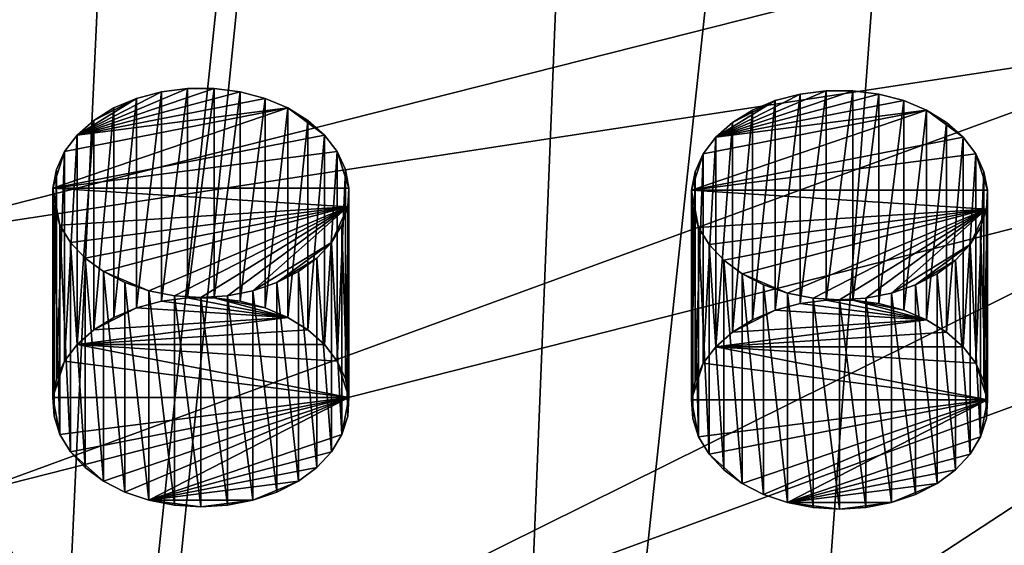
# Model space of a CAD drawing. Extents: x -50 to 50, y -253 to -15.
# Drawn here: x -30 to -19, y -228 to -222 of the extents above; entities that cross this region are included whole.
import ezdxf

# ---------------------------------------------------------------- set-up
doc = ezdxf.new("R2010")
doc.units = 0
for name, color, linetype in [('L2', 7, 'CONTINUOUS'), ('L36', 7, 'CONTINUOUS'), ('L37', 7, 'CONTINUOUS')]:
    doc.layers.add(name, color=color, linetype=linetype)

msp = doc.modelspace()

# ---------------------------------------------------------------- linework, layer by layer
at = {"layer": 'L2', "color": 7}
for points in [[(-39.82634, -238.7577, -110.7579), (-26.45317, -156.8338, -37.94795), (-30.43391, -153.1064, -41.67536)], [(-37.02443, -241.0169, -108.4987), (-26.45317, -156.8338, -37.94795), (-39.82634, -238.7577, -110.7579)], [(-37.02443, -241.0169, -108.4987), (-35.49676, -242.2487, -107.2669), (-26.45317, -156.8338, -37.94795)], [(-26.45317, -156.8338, -37.94795), (-35.49676, -242.2487, -107.2669), (-30.55982, -245.3101, -104.2054)], [(-26.45317, -156.8338, -37.94795), (-30.55982, -245.3101, -104.2054), (-21.57158, -159.9805, -34.80121)], [(-30.55982, -245.3101, -104.2054), (-30.23904, -245.4617, -104.0539), (-21.57158, -159.9805, -34.80121)], [(-21.57158, -159.9805, -34.80121), (-30.23904, -245.4617, -104.0539), (-25.1, -247.8898, -101.6258)], [(-21.57158, -159.9805, -34.80121), (-25.1, -247.8898, -101.6258), (-15.95541, -162.4394, -32.34233)], [(-22.32869, -248.8561, -100.6594), (-15.95541, -162.4394, -32.34233), (-25.1, -247.8898, -101.6258)], [(-19.21071, -249.9434, -99.57218), (-15.95541, -162.4394, -32.34233), (-22.32869, -248.8561, -100.6594)], [(-19.21071, -249.9434, -99.57218), (-9.795893, -164.1267, -30.65503), (-15.95541, -162.4394, -32.34233)], [(-13.72354, -251.2605, -98.2551), (-9.795893, -164.1267, -30.65503), (-19.21071, -249.9434, -99.57218)], [(-33.21146, -221.2325, -130.2673), (-16.61506, -220.2832, -132.408), (-32.35662, -224.2713, -127.2285)], [(-32.35662, -224.2713, -127.2285), (-16.61506, -220.2832, -132.408), (-16.18741, -221.8035, -130.8877)], [(-32.35662, -224.2713, -127.2285), (-16.18741, -221.8035, -130.8877), (-30.94815, -227.2053, -124.2945)], [(-30.94815, -227.2053, -124.2945), (-16.18741, -221.8035, -130.8877), (-15.48277, -223.2713, -129.4199)], [(-30.94815, -227.2053, -124.2945), (-15.48277, -223.2713, -129.4199), (-29.01015, -229.9841, -121.5157)], [(-29.01015, -229.9841, -121.5157), (-15.48277, -223.2713, -129.4199), (-14.51323, -224.6615, -128.0297)], [(-29.01015, -229.9841, -121.5157), (-14.51323, -224.6615, -128.0297), (-26.57578, -232.5603, -118.9395)], [(-26.57578, -232.5603, -118.9395), (-14.51323, -224.6615, -128.0297), (-13.29536, -225.9503, -126.7409)], [(-26.57578, -232.5603, -118.9395), (-13.29536, -225.9503, -126.7409), (-23.68669, -234.8898, -116.61)], [(-23.68669, -234.8898, -116.61), (-13.29536, -225.9503, -126.7409), (-11.85, -227.1157, -125.5755)], [(-29.01015, -229.9841, -121.5157), (-43.47448, -234.897, -114.6185), (-30.94815, -227.2053, -124.2945)], [(-23.68669, -234.8898, -116.61), (-11.85, -227.1157, -125.5755), (-20.39231, -236.9327, -114.5671)], [(-20.39231, -236.9327, -114.5671), (-11.85, -227.1157, -125.5755), (-10.20189, -228.1377, -124.5535)]]:
    msp.add_3dface(points, dxfattribs=at)
at = {"layer": 'L36', "color": 250}
for points in [[(-22.14683, -222.9982, -126.5547), (-20.22076, -222.4871, -127.0659), (-20.52945, -222.4474, -127.1055)], [(-22.14683, -222.9982, -126.5547), (-20.52945, -222.4474, -127.1055), (-20.84319, -222.4474, -127.1055)], [(-21.15189, -222.4871, -127.0659), (-22.14683, -222.9982, -126.5547), (-20.84319, -222.4474, -127.1055)], [(-21.15189, -224.9619, -129.5408), (-21.15189, -222.4871, -127.0659), (-20.84319, -222.4474, -127.1055)], [(-21.15189, -224.9619, -129.5408), (-20.84319, -222.4474, -127.1055), (-20.84319, -224.9223, -129.5804)], [(-20.84319, -224.9223, -129.5804), (-20.84319, -222.4474, -127.1055), (-20.52945, -222.4474, -127.1055)], [(-20.84319, -224.9223, -129.5804), (-20.52945, -222.4474, -127.1055), (-20.52945, -224.9223, -129.5804)], [(-20.52945, -224.9223, -129.5804), (-20.52945, -222.4474, -127.1055), (-20.22076, -222.4871, -127.0659)], [(-19.92703, -222.565, -126.9879), (-20.22076, -222.4871, -127.0659), (-22.14683, -222.9982, -126.5547)], [(-21.44562, -222.565, -126.9879), (-22.14683, -222.9982, -126.5547), (-21.15189, -222.4871, -127.0659)], [(-22.14683, -222.9982, -126.5547), (-19.6577, -222.6788, -126.8741), (-19.92703, -222.565, -126.9879)], [(-21.44562, -222.565, -126.9879), (-21.95121, -222.8248, -126.7282), (-22.14683, -222.9982, -126.5547)], [(-21.71495, -222.6788, -126.8741), (-21.95121, -222.8248, -126.7282), (-21.44562, -222.565, -126.9879)], [(-21.71495, -225.1537, -129.349), (-21.71495, -222.6788, -126.8741), (-21.44562, -222.565, -126.9879)], [(-21.71495, -225.1537, -129.349), (-21.44562, -222.565, -126.9879), (-21.44562, -225.0399, -129.4628)], [(-21.44562, -225.0399, -129.4628), (-21.44562, -222.565, -126.9879), (-21.15189, -222.4871, -127.0659)], [(-21.44562, -225.0399, -129.4628), (-21.15189, -222.4871, -127.0659), (-21.15189, -224.9619, -129.5408)], [(-20.52945, -224.9223, -129.5804), (-20.22076, -222.4871, -127.0659), (-20.22076, -224.9619, -129.5408)], [(-20.22076, -224.9619, -129.5408), (-20.22076, -222.4871, -127.0659), (-19.92703, -222.565, -126.9879)], [(-20.22076, -224.9619, -129.5408), (-19.92703, -222.565, -126.9879), (-19.92703, -225.0399, -129.4628)], [(-19.92703, -225.0399, -129.4628), (-19.92703, -222.565, -126.9879), (-19.6577, -222.6788, -126.8741)], [(-19.22582, -222.9982, -126.5547), (-19.6577, -222.6788, -126.8741), (-22.43456, -223.6244, -125.9286)], [(-22.2955, -223.1936, -126.3594), (-22.43456, -223.6244, -125.9286), (-19.6577, -222.6788, -126.8741)], [(-22.2955, -223.1936, -126.3594), (-19.6577, -222.6788, -126.8741), (-22.14683, -222.9982, -126.5547)], [(-21.95121, -225.2996, -129.2031), (-21.95121, -222.8248, -126.7282), (-21.71495, -222.6788, -126.8741)], [(-21.95121, -225.2996, -129.2031), (-21.71495, -222.6788, -126.8741), (-21.71495, -225.1537, -129.349)], [(-19.92703, -225.0399, -129.4628), (-19.6577, -222.6788, -126.8741), (-19.6577, -225.1537, -129.349)], [(-19.6577, -225.1537, -129.349), (-19.6577, -222.6788, -126.8741), (-19.42143, -222.8248, -126.7282)], [(-19.42143, -222.8248, -126.7282), (-19.6577, -222.6788, -126.8741), (-19.22582, -222.9982, -126.5547)], [(-22.14683, -225.4731, -129.0296), (-22.14683, -222.9982, -126.5547), (-21.95121, -222.8248, -126.7282)], [(-22.14683, -225.4731, -129.0296), (-21.95121, -222.8248, -126.7282), (-21.95121, -225.2996, -129.2031)], [(-19.6577, -225.1537, -129.349), (-19.42143, -222.8248, -126.7282), (-19.42143, -225.2996, -129.2031)], [(-19.42143, -225.2996, -129.2031), (-19.42143, -222.8248, -126.7282), (-19.22582, -222.9982, -126.5547)], [(-19.22582, -222.9982, -126.5547), (-22.43456, -223.6244, -125.9286), (-19.07715, -223.1936, -126.3594)], [(-22.2955, -225.6684, -128.8343), (-22.2955, -223.1936, -126.3594), (-22.14683, -222.9982, -126.5547)], [(-22.2955, -225.6684, -128.8343), (-22.14683, -222.9982, -126.5547), (-22.14683, -225.4731, -129.0296)], [(-19.42143, -225.2996, -129.2031), (-19.22582, -222.9982, -126.5547), (-19.22582, -225.4731, -129.0296)], [(-19.22582, -225.4731, -129.0296), (-19.22582, -222.9982, -126.5547), (-19.07715, -223.1936, -126.3594)], [(-19.07715, -223.1936, -126.3594), (-22.43456, -223.6244, -125.9286), (-18.93809, -223.6244, -125.9286)], [(-22.39245, -223.4045, -126.1484), (-22.43456, -223.6244, -125.9286), (-22.2955, -223.1936, -126.3594)], [(-22.39245, -225.8794, -128.6233), (-22.39245, -223.4045, -126.1484), (-22.2955, -223.1936, -126.3594)], [(-22.39245, -225.8794, -128.6233), (-22.2955, -223.1936, -126.3594), (-22.2955, -225.6684, -128.8343)], [(-19.22582, -225.4731, -129.0296), (-19.07715, -223.1936, -126.3594), (-19.07715, -225.6684, -128.8343)], [(-19.07715, -225.6684, -128.8343), (-19.07715, -223.1936, -126.3594), (-18.9802, -223.4045, -126.1484)], [(-19.07715, -223.1936, -126.3594), (-18.93809, -223.6244, -125.9286), (-18.9802, -223.4045, -126.1484)], [(-22.43456, -226.0993, -128.4034), (-22.43456, -223.6244, -125.9286), (-22.39245, -223.4045, -126.1484)], [(-22.43456, -226.0993, -128.4034), (-22.39245, -223.4045, -126.1484), (-22.39245, -225.8794, -128.6233)], [(-19.07715, -225.6684, -128.8343), (-18.9802, -223.4045, -126.1484), (-18.9802, -225.8794, -128.6233)], [(-18.9802, -225.8794, -128.6233), (-18.9802, -223.4045, -126.1484), (-18.93809, -223.6244, -125.9286)], [(-22.42048, -226.3209, -128.1818), (-22.42048, -223.846, -125.7069), (-22.43456, -223.6244, -125.9286)], [(-22.42048, -226.3209, -128.1818), (-22.43456, -223.6244, -125.9286), (-22.43456, -226.0993, -128.4034)], [(-22.42048, -223.846, -125.7069), (-22.35067, -224.0623, -125.4907), (-22.43456, -223.6244, -125.9286)], [(-22.43456, -223.6244, -125.9286), (-22.35067, -224.0623, -125.4907), (-18.95216, -223.846, -125.7069)], [(-22.43456, -223.6244, -125.9286), (-18.95216, -223.846, -125.7069), (-18.93809, -223.6244, -125.9286)], [(-18.9802, -225.8794, -128.6233), (-18.93809, -223.6244, -125.9286), (-18.93809, -226.0993, -128.4034)], [(-18.93809, -226.0993, -128.4034), (-18.93809, -223.6244, -125.9286), (-18.95216, -223.846, -125.7069)], [(-22.35067, -226.5372, -127.9655), (-22.35067, -224.0623, -125.4907), (-22.42048, -223.846, -125.7069)], [(-22.35067, -226.5372, -127.9655), (-22.42048, -223.846, -125.7069), (-22.42048, -226.3209, -128.1818)], [(-22.35067, -224.0623, -125.4907), (-22.22737, -224.2663, -125.2867), (-18.95216, -223.846, -125.7069)], [(-22.05453, -224.4514, -125.1015), (-18.95216, -223.846, -125.7069), (-22.22737, -224.2663, -125.2867)], [(-21.83772, -224.6118, -124.9412), (-18.95216, -223.846, -125.7069), (-22.05453, -224.4514, -125.1015)], [(-21.83772, -224.6118, -124.9412), (-21.30123, -224.8384, -124.7145), (-18.95216, -223.846, -125.7069)], [(-21.30123, -224.8384, -124.7145), (-20.9988, -224.8974, -124.6555), (-18.95216, -223.846, -125.7069)], [(-18.95216, -223.846, -125.7069), (-20.9988, -224.8974, -124.6555), (-20.68632, -224.9173, -124.6356)], [(-20.37385, -224.8974, -124.6555), (-18.95216, -223.846, -125.7069), (-20.68632, -224.9173, -124.6356)], [(-20.07142, -224.8384, -124.7145), (-18.95216, -223.846, -125.7069), (-20.37385, -224.8974, -124.6555)], [(-20.07142, -224.8384, -124.7145), (-19.14528, -224.2663, -125.2867), (-18.95216, -223.846, -125.7069)], [(-19.14528, -224.2663, -125.2867), (-19.02197, -224.0623, -125.4907), (-18.95216, -223.846, -125.7069)], [(-18.95216, -226.3209, -128.1818), (-18.95216, -223.846, -125.7069), (-19.02197, -224.0623, -125.4907)], [(-18.93809, -226.0993, -128.4034), (-18.95216, -223.846, -125.7069), (-18.95216, -226.3209, -128.1818)], [(-22.22737, -226.7412, -127.7615), (-22.22737, -224.2663, -125.2867), (-22.35067, -224.0623, -125.4907)], [(-22.22737, -226.7412, -127.7615), (-22.35067, -224.0623, -125.4907), (-22.35067, -226.5372, -127.9655)], [(-19.02197, -226.5372, -127.9655), (-19.02197, -224.0623, -125.4907), (-19.14528, -224.2663, -125.2867)], [(-18.95216, -226.3209, -128.1818), (-19.02197, -224.0623, -125.4907), (-19.02197, -226.5372, -127.9655)], [(-22.05453, -226.9263, -127.5764), (-22.05453, -224.4514, -125.1015), (-22.22737, -224.2663, -125.2867)], [(-22.05453, -226.9263, -127.5764), (-22.22737, -224.2663, -125.2867), (-22.22737, -226.7412, -127.7615)], [(-19.78875, -224.7422, -124.8108), (-19.14528, -224.2663, -125.2867), (-20.07142, -224.8384, -124.7145)], [(-19.78875, -224.7422, -124.8108), (-19.31812, -224.4514, -125.1015), (-19.14528, -224.2663, -125.2867)], [(-19.14528, -226.7412, -127.7615), (-19.14528, -224.2663, -125.2867), (-19.31812, -224.4514, -125.1015)], [(-19.02197, -226.5372, -127.9655), (-19.14528, -224.2663, -125.2867), (-19.14528, -226.7412, -127.7615)], [(-21.83772, -227.0866, -127.416), (-21.83772, -224.6118, -124.9412), (-22.05453, -224.4514, -125.1015)], [(-21.83772, -227.0866, -127.416), (-22.05453, -224.4514, -125.1015), (-22.05453, -226.9263, -127.5764)], [(-19.53493, -224.6118, -124.9412), (-19.31812, -224.4514, -125.1015), (-19.78875, -224.7422, -124.8108)], [(-19.31812, -226.9263, -127.5764), (-19.31812, -224.4514, -125.1015), (-19.53493, -224.6118, -124.9412)], [(-19.14528, -226.7412, -127.7615), (-19.31812, -224.4514, -125.1015), (-19.31812, -226.9263, -127.5764)], [(-21.5839, -227.217, -127.2856), (-21.5839, -224.7422, -124.8108), (-21.83772, -224.6118, -124.9412)], [(-21.5839, -227.217, -127.2856), (-21.83772, -224.6118, -124.9412), (-21.83772, -227.0866, -127.416)], [(-21.5839, -224.7422, -124.8108), (-21.30123, -224.8384, -124.7145), (-21.83772, -224.6118, -124.9412)], [(-19.53493, -227.0866, -127.416), (-19.53493, -224.6118, -124.9412), (-19.78875, -224.7422, -124.8108)], [(-19.31812, -226.9263, -127.5764), (-19.53493, -224.6118, -124.9412), (-19.53493, -227.0866, -127.416)], [(-21.30123, -227.3133, -127.1894), (-21.30123, -224.8384, -124.7145), (-21.5839, -224.7422, -124.8108)], [(-21.30123, -227.3133, -127.1894), (-21.5839, -224.7422, -124.8108), (-21.5839, -227.217, -127.2856)], [(-19.78875, -227.217, -127.2856), (-19.78875, -224.7422, -124.8108), (-20.07142, -224.8384, -124.7145)], [(-19.53493, -227.0866, -127.416), (-19.78875, -224.7422, -124.8108), (-19.78875, -227.217, -127.2856)], [(-20.9988, -227.3723, -127.1304), (-20.9988, -224.8974, -124.6555), (-21.30123, -224.8384, -124.7145)], [(-20.9988, -227.3723, -127.1304), (-21.30123, -224.8384, -124.7145), (-21.30123, -227.3133, -127.1894)], [(-20.07142, -227.3133, -127.1894), (-20.07142, -224.8384, -124.7145), (-20.37385, -224.8974, -124.6555)], [(-19.78875, -227.217, -127.2856), (-20.07142, -224.8384, -124.7145), (-20.07142, -227.3133, -127.1894)], [(-19.6577, -225.1537, -129.349), (-21.44562, -225.0399, -129.4628), (-21.15189, -224.9619, -129.5408)], [(-20.84319, -224.9223, -129.5804), (-19.6577, -225.1537, -129.349), (-21.15189, -224.9619, -129.5408)], [(-20.68632, -227.3922, -127.1105), (-20.68632, -224.9173, -124.6356), (-20.9988, -224.8974, -124.6555)], [(-20.68632, -227.3922, -127.1105), (-20.9988, -224.8974, -124.6555), (-20.9988, -227.3723, -127.1304)], [(-20.52945, -224.9223, -129.5804), (-19.6577, -225.1537, -129.349), (-20.84319, -224.9223, -129.5804)], [(-20.37385, -227.3723, -127.1304), (-20.37385, -224.8974, -124.6555), (-20.68632, -224.9173, -124.6356)], [(-20.37385, -227.3723, -127.1304), (-20.68632, -224.9173, -124.6356), (-20.68632, -227.3922, -127.1105)], [(-20.22076, -224.9619, -129.5408), (-19.92703, -225.0399, -129.4628), (-20.52945, -224.9223, -129.5804)], [(-20.52945, -224.9223, -129.5804), (-19.92703, -225.0399, -129.4628), (-19.6577, -225.1537, -129.349)], [(-20.07142, -227.3133, -127.1894), (-20.37385, -224.8974, -124.6555), (-20.37385, -227.3723, -127.1304)], [(-21.71495, -225.1537, -129.349), (-21.44562, -225.0399, -129.4628), (-21.95121, -225.2996, -129.2031)], [(-21.95121, -225.2996, -129.2031), (-21.44562, -225.0399, -129.4628), (-19.6577, -225.1537, -129.349)], [(-21.95121, -225.2996, -129.2031), (-19.6577, -225.1537, -129.349), (-22.14683, -225.4731, -129.0296)], [(-22.14683, -225.4731, -129.0296), (-19.6577, -225.1537, -129.349), (-19.42143, -225.2996, -129.2031)], [(-22.14683, -225.4731, -129.0296), (-19.42143, -225.2996, -129.2031), (-19.22582, -225.4731, -129.0296)], [(-22.14683, -225.4731, -129.0296), (-18.93809, -226.0993, -128.4034), (-22.2955, -225.6684, -128.8343)], [(-19.22582, -225.4731, -129.0296), (-19.07715, -225.6684, -128.8343), (-22.14683, -225.4731, -129.0296)], [(-22.14683, -225.4731, -129.0296), (-19.07715, -225.6684, -128.8343), (-18.93809, -226.0993, -128.4034)], [(-22.2955, -225.6684, -128.8343), (-18.93809, -226.0993, -128.4034), (-22.43456, -226.0993, -128.4034)], [(-22.2955, -225.6684, -128.8343), (-22.43456, -226.0993, -128.4034), (-22.39245, -225.8794, -128.6233)], [(-19.07715, -225.6684, -128.8343), (-18.9802, -225.8794, -128.6233), (-18.93809, -226.0993, -128.4034)], [(-22.42048, -226.3209, -128.1818), (-22.43456, -226.0993, -128.4034), (-22.35067, -226.5372, -127.9655)], [(-22.35067, -226.5372, -127.9655), (-22.43456, -226.0993, -128.4034), (-18.93809, -226.0993, -128.4034)], [(-22.35067, -226.5372, -127.9655), (-18.93809, -226.0993, -128.4034), (-22.22737, -226.7412, -127.7615)], [(-22.22737, -226.7412, -127.7615), (-18.93809, -226.0993, -128.4034), (-21.83772, -227.0866, -127.416)], [(-18.93809, -226.0993, -128.4034), (-21.5839, -227.217, -127.2856), (-21.83772, -227.0866, -127.416)], [(-18.93809, -226.0993, -128.4034), (-21.30123, -227.3133, -127.1894), (-21.5839, -227.217, -127.2856)], [(-19.02197, -226.5372, -127.9655), (-21.30123, -227.3133, -127.1894), (-18.93809, -226.0993, -128.4034)], [(-18.93809, -226.0993, -128.4034), (-18.95216, -226.3209, -128.1818), (-19.02197, -226.5372, -127.9655)], [(-19.02197, -226.5372, -127.9655), (-19.14528, -226.7412, -127.7615), (-21.30123, -227.3133, -127.1894)], [(-22.22737, -226.7412, -127.7615), (-21.83772, -227.0866, -127.416), (-22.05453, -226.9263, -127.5764)], [(-19.31812, -226.9263, -127.5764), (-21.30123, -227.3133, -127.1894), (-19.14528, -226.7412, -127.7615)], [(-19.53493, -227.0866, -127.416), (-21.30123, -227.3133, -127.1894), (-19.31812, -226.9263, -127.5764)], [(-19.53493, -227.0866, -127.416), (-20.07142, -227.3133, -127.1894), (-21.30123, -227.3133, -127.1894)], [(-19.78875, -227.217, -127.2856), (-20.07142, -227.3133, -127.1894), (-19.53493, -227.0866, -127.416)], [(-20.9988, -227.3723, -127.1304), (-21.30123, -227.3133, -127.1894), (-20.68632, -227.3922, -127.1105)], [(-20.68632, -227.3922, -127.1105), (-21.30123, -227.3133, -127.1894), (-20.07142, -227.3133, -127.1894)], [(-20.68632, -227.3922, -127.1105), (-20.07142, -227.3133, -127.1894), (-20.37385, -227.3723, -127.1304)]]:
    msp.add_3dface(points, dxfattribs=at)
at = {"layer": 'L37', "color": 250}
for points in [[(-29.68928, -222.9713, -126.5817), (-27.76322, -222.4602, -127.0928), (-28.07191, -222.4205, -127.1324)], [(-29.68928, -222.9713, -126.5817), (-28.07191, -222.4205, -127.1324), (-28.38565, -222.4205, -127.1324)], [(-28.69434, -222.4602, -127.0928), (-29.68928, -222.9713, -126.5817), (-28.38565, -222.4205, -127.1324)], [(-28.69434, -224.935, -129.5677), (-28.69434, -222.4602, -127.0928), (-28.38565, -222.4205, -127.1324)], [(-28.69434, -224.935, -129.5677), (-28.38565, -222.4205, -127.1324), (-28.38565, -224.8954, -129.6073)], [(-28.38565, -224.8954, -129.6073), (-28.38565, -222.4205, -127.1324), (-28.07191, -222.4205, -127.1324)], [(-28.38565, -224.8954, -129.6073), (-28.07191, -222.4205, -127.1324), (-28.07191, -224.8954, -129.6073)], [(-28.07191, -224.8954, -129.6073), (-28.07191, -222.4205, -127.1324), (-27.76322, -222.4602, -127.0928)], [(-27.46948, -222.5381, -127.0148), (-27.76322, -222.4602, -127.0928), (-29.68928, -222.9713, -126.5817)], [(-28.98808, -222.5381, -127.0148), (-29.68928, -222.9713, -126.5817), (-28.69434, -222.4602, -127.0928)], [(-29.68928, -222.9713, -126.5817), (-27.20016, -222.6519, -126.9011), (-27.46948, -222.5381, -127.0148)], [(-28.98808, -222.5381, -127.0148), (-29.49367, -222.7978, -126.7551), (-29.68928, -222.9713, -126.5817)], [(-29.25741, -222.6519, -126.9011), (-29.49367, -222.7978, -126.7551), (-28.98808, -222.5381, -127.0148)], [(-29.25741, -225.1268, -129.3759), (-29.25741, -222.6519, -126.9011), (-28.98808, -222.5381, -127.0148)], [(-29.25741, -225.1268, -129.3759), (-28.98808, -222.5381, -127.0148), (-28.98808, -225.013, -129.4897)], [(-28.98808, -225.013, -129.4897), (-28.98808, -222.5381, -127.0148), (-28.69434, -222.4602, -127.0928)], [(-28.98808, -225.013, -129.4897), (-28.69434, -222.4602, -127.0928), (-28.69434, -224.935, -129.5677)], [(-28.07191, -224.8954, -129.6073), (-27.76322, -222.4602, -127.0928), (-27.76322, -224.935, -129.5677)], [(-27.76322, -224.935, -129.5677), (-27.76322, -222.4602, -127.0928), (-27.46948, -222.5381, -127.0148)], [(-27.76322, -224.935, -129.5677), (-27.46948, -222.5381, -127.0148), (-27.46948, -225.013, -129.4897)], [(-27.46948, -225.013, -129.4897), (-27.46948, -222.5381, -127.0148), (-27.20016, -222.6519, -126.9011)], [(-26.76828, -222.9713, -126.5817), (-27.20016, -222.6519, -126.9011), (-29.97702, -223.5975, -125.9555)], [(-29.83795, -223.1666, -126.3863), (-29.97702, -223.5975, -125.9555), (-27.20016, -222.6519, -126.9011)], [(-29.83795, -223.1666, -126.3863), (-27.20016, -222.6519, -126.9011), (-29.68928, -222.9713, -126.5817)], [(-29.49367, -225.2727, -129.23), (-29.49367, -222.7978, -126.7551), (-29.25741, -222.6519, -126.9011)], [(-29.49367, -225.2727, -129.23), (-29.25741, -222.6519, -126.9011), (-29.25741, -225.1268, -129.3759)], [(-27.46948, -225.013, -129.4897), (-27.20016, -222.6519, -126.9011), (-27.20016, -225.1268, -129.3759)], [(-27.20016, -225.1268, -129.3759), (-27.20016, -222.6519, -126.9011), (-26.96389, -222.7978, -126.7551)], [(-26.96389, -222.7978, -126.7551), (-27.20016, -222.6519, -126.9011), (-26.76828, -222.9713, -126.5817)], [(-29.68928, -225.4462, -129.0565), (-29.68928, -222.9713, -126.5817), (-29.49367, -222.7978, -126.7551)], [(-29.68928, -225.4462, -129.0565), (-29.49367, -222.7978, -126.7551), (-29.49367, -225.2727, -129.23)], [(-27.20016, -225.1268, -129.3759), (-26.96389, -222.7978, -126.7551), (-26.96389, -225.2727, -129.23)], [(-26.96389, -225.2727, -129.23), (-26.96389, -222.7978, -126.7551), (-26.76828, -222.9713, -126.5817)], [(-26.76828, -222.9713, -126.5817), (-29.97702, -223.5975, -125.9555), (-26.61961, -223.1666, -126.3863)], [(-29.83795, -225.6415, -128.8612), (-29.83795, -223.1666, -126.3863), (-29.68928, -222.9713, -126.5817)], [(-29.83795, -225.6415, -128.8612), (-29.68928, -222.9713, -126.5817), (-29.68928, -225.4462, -129.0565)], [(-26.96389, -225.2727, -129.23), (-26.76828, -222.9713, -126.5817), (-26.76828, -225.4462, -129.0565)], [(-26.76828, -225.4462, -129.0565), (-26.76828, -222.9713, -126.5817), (-26.61961, -223.1666, -126.3863)], [(-26.61961, -223.1666, -126.3863), (-29.97702, -223.5975, -125.9555), (-26.48054, -223.5975, -125.9555)], [(-29.9349, -223.3776, -126.1753), (-29.97702, -223.5975, -125.9555), (-29.83795, -223.1666, -126.3863)], [(-29.9349, -225.8525, -128.6502), (-29.9349, -223.3776, -126.1753), (-29.83795, -223.1666, -126.3863)], [(-29.9349, -225.8525, -128.6502), (-29.83795, -223.1666, -126.3863), (-29.83795, -225.6415, -128.8612)], [(-26.76828, -225.4462, -129.0565), (-26.61961, -223.1666, -126.3863), (-26.61961, -225.6415, -128.8612)], [(-26.61961, -225.6415, -128.8612), (-26.61961, -223.1666, -126.3863), (-26.52266, -223.3776, -126.1753)], [(-26.61961, -223.1666, -126.3863), (-26.48054, -223.5975, -125.9555), (-26.52266, -223.3776, -126.1753)], [(-29.97702, -226.0723, -128.4304), (-29.97702, -223.5975, -125.9555), (-29.9349, -223.3776, -126.1753)], [(-29.97702, -226.0723, -128.4304), (-29.9349, -223.3776, -126.1753), (-29.9349, -225.8525, -128.6502)], [(-26.61961, -225.6415, -128.8612), (-26.52266, -223.3776, -126.1753), (-26.52266, -225.8525, -128.6502)], [(-26.52266, -225.8525, -128.6502), (-26.52266, -223.3776, -126.1753), (-26.48054, -223.5975, -125.9555)], [(-29.96294, -226.294, -128.2087), (-29.96294, -223.8191, -125.7339), (-29.97702, -223.5975, -125.9555)], [(-29.96294, -226.294, -128.2087), (-29.97702, -223.5975, -125.9555), (-29.97702, -226.0723, -128.4304)], [(-29.96294, -223.8191, -125.7339), (-29.89313, -224.0354, -125.5176), (-29.97702, -223.5975, -125.9555)], [(-29.97702, -223.5975, -125.9555), (-29.89313, -224.0354, -125.5176), (-26.49462, -223.8191, -125.7339)], [(-29.97702, -223.5975, -125.9555), (-26.49462, -223.8191, -125.7339), (-26.48054, -223.5975, -125.9555)], [(-26.52266, -225.8525, -128.6502), (-26.48054, -223.5975, -125.9555), (-26.48054, -226.0723, -128.4304)], [(-26.48054, -226.0723, -128.4304), (-26.48054, -223.5975, -125.9555), (-26.49462, -223.8191, -125.7339)], [(-29.89313, -226.5103, -127.9924), (-29.89313, -224.0354, -125.5176), (-29.96294, -223.8191, -125.7339)], [(-29.89313, -226.5103, -127.9924), (-29.96294, -223.8191, -125.7339), (-29.96294, -226.294, -128.2087)], [(-29.89313, -224.0354, -125.5176), (-29.76982, -224.2394, -125.3136), (-26.49462, -223.8191, -125.7339)], [(-29.59699, -224.4245, -125.1284), (-26.49462, -223.8191, -125.7339), (-29.76982, -224.2394, -125.3136)], [(-29.38017, -224.5849, -124.9681), (-26.49462, -223.8191, -125.7339), (-29.59699, -224.4245, -125.1284)], [(-29.38017, -224.5849, -124.9681), (-28.84369, -224.8115, -124.7414), (-26.49462, -223.8191, -125.7339)], [(-28.84369, -224.8115, -124.7414), (-28.54126, -224.8705, -124.6824), (-26.49462, -223.8191, -125.7339)], [(-26.49462, -223.8191, -125.7339), (-28.54126, -224.8705, -124.6824), (-28.22878, -224.8904, -124.6625)], [(-27.91631, -224.8705, -124.6824), (-26.49462, -223.8191, -125.7339), (-28.22878, -224.8904, -124.6625)], [(-27.61387, -224.8115, -124.7414), (-26.49462, -223.8191, -125.7339), (-27.91631, -224.8705, -124.6824)], [(-27.61387, -224.8115, -124.7414), (-26.68774, -224.2394, -125.3136), (-26.49462, -223.8191, -125.7339)], [(-26.68774, -224.2394, -125.3136), (-26.56443, -224.0354, -125.5176), (-26.49462, -223.8191, -125.7339)], [(-26.49462, -226.294, -128.2087), (-26.49462, -223.8191, -125.7339), (-26.56443, -224.0354, -125.5176)], [(-26.48054, -226.0723, -128.4304), (-26.49462, -223.8191, -125.7339), (-26.49462, -226.294, -128.2087)], [(-29.76982, -226.7142, -127.7884), (-29.76982, -224.2394, -125.3136), (-29.89313, -224.0354, -125.5176)], [(-29.76982, -226.7142, -127.7884), (-29.89313, -224.0354, -125.5176), (-29.89313, -226.5103, -127.9924)], [(-26.56443, -226.5103, -127.9924), (-26.56443, -224.0354, -125.5176), (-26.68774, -224.2394, -125.3136)], [(-26.49462, -226.294, -128.2087), (-26.56443, -224.0354, -125.5176), (-26.56443, -226.5103, -127.9924)], [(-29.59699, -226.8994, -127.6033), (-29.59699, -224.4245, -125.1284), (-29.76982, -224.2394, -125.3136)], [(-29.59699, -226.8994, -127.6033), (-29.76982, -224.2394, -125.3136), (-29.76982, -226.7142, -127.7884)], [(-27.33121, -224.7153, -124.8377), (-26.68774, -224.2394, -125.3136), (-27.61387, -224.8115, -124.7414)], [(-27.33121, -224.7153, -124.8377), (-26.86058, -224.4245, -125.1284), (-26.68774, -224.2394, -125.3136)], [(-26.68774, -226.7142, -127.7884), (-26.68774, -224.2394, -125.3136), (-26.86058, -224.4245, -125.1284)], [(-26.56443, -226.5103, -127.9924), (-26.68774, -224.2394, -125.3136), (-26.68774, -226.7142, -127.7884)], [(-29.38017, -227.0597, -127.443), (-29.38017, -224.5849, -124.9681), (-29.59699, -224.4245, -125.1284)], [(-29.38017, -227.0597, -127.443), (-29.59699, -224.4245, -125.1284), (-29.59699, -226.8994, -127.6033)], [(-27.07739, -224.5849, -124.9681), (-26.86058, -224.4245, -125.1284), (-27.33121, -224.7153, -124.8377)], [(-26.86058, -226.8994, -127.6033), (-26.86058, -224.4245, -125.1284), (-27.07739, -224.5849, -124.9681)], [(-26.68774, -226.7142, -127.7884), (-26.86058, -224.4245, -125.1284), (-26.86058, -226.8994, -127.6033)], [(-29.12635, -227.1901, -127.3126), (-29.12635, -224.7153, -124.8377), (-29.38017, -224.5849, -124.9681)], [(-29.12635, -227.1901, -127.3126), (-29.38017, -224.5849, -124.9681), (-29.38017, -227.0597, -127.443)], [(-29.12635, -224.7153, -124.8377), (-28.84369, -224.8115, -124.7414), (-29.38017, -224.5849, -124.9681)], [(-27.07739, -227.0597, -127.443), (-27.07739, -224.5849, -124.9681), (-27.33121, -224.7153, -124.8377)], [(-26.86058, -226.8994, -127.6033), (-27.07739, -224.5849, -124.9681), (-27.07739, -227.0597, -127.443)], [(-28.84369, -227.2864, -127.2163), (-28.84369, -224.8115, -124.7414), (-29.12635, -224.7153, -124.8377)], [(-28.84369, -227.2864, -127.2163), (-29.12635, -224.7153, -124.8377), (-29.12635, -227.1901, -127.3126)], [(-27.33121, -227.1901, -127.3126), (-27.33121, -224.7153, -124.8377), (-27.61387, -224.8115, -124.7414)], [(-27.07739, -227.0597, -127.443), (-27.33121, -224.7153, -124.8377), (-27.33121, -227.1901, -127.3126)], [(-28.54126, -227.3454, -127.1573), (-28.54126, -224.8705, -124.6824), (-28.84369, -224.8115, -124.7414)], [(-28.54126, -227.3454, -127.1573), (-28.84369, -224.8115, -124.7414), (-28.84369, -227.2864, -127.2163)], [(-28.38565, -224.8954, -129.6073), (-27.20016, -225.1268, -129.3759), (-28.69434, -224.935, -129.5677)], [(-28.22878, -227.3653, -127.1374), (-28.22878, -224.8904, -124.6625), (-28.54126, -224.8705, -124.6824)], [(-28.22878, -227.3653, -127.1374), (-28.54126, -224.8705, -124.6824), (-28.54126, -227.3454, -127.1573)], [(-28.07191, -224.8954, -129.6073), (-27.20016, -225.1268, -129.3759), (-28.38565, -224.8954, -129.6073)], [(-27.91631, -227.3454, -127.1573), (-27.91631, -224.8705, -124.6824), (-28.22878, -224.8904, -124.6625)], [(-27.91631, -227.3454, -127.1573), (-28.22878, -224.8904, -124.6625), (-28.22878, -227.3653, -127.1374)], [(-27.76322, -224.935, -129.5677), (-27.46948, -225.013, -129.4897), (-28.07191, -224.8954, -129.6073)], [(-28.07191, -224.8954, -129.6073), (-27.46948, -225.013, -129.4897), (-27.20016, -225.1268, -129.3759)], [(-27.61387, -227.2864, -127.2163), (-27.61387, -224.8115, -124.7414), (-27.91631, -224.8705, -124.6824)], [(-27.61387, -227.2864, -127.2163), (-27.91631, -224.8705, -124.6824), (-27.91631, -227.3454, -127.1573)], [(-27.33121, -227.1901, -127.3126), (-27.61387, -224.8115, -124.7414), (-27.61387, -227.2864, -127.2163)], [(-27.20016, -225.1268, -129.3759), (-28.98808, -225.013, -129.4897), (-28.69434, -224.935, -129.5677)], [(-29.49367, -225.2727, -129.23), (-27.20016, -225.1268, -129.3759), (-29.68928, -225.4462, -129.0565)], [(-29.68928, -225.4462, -129.0565), (-27.20016, -225.1268, -129.3759), (-26.96389, -225.2727, -129.23)], [(-29.25741, -225.1268, -129.3759), (-28.98808, -225.013, -129.4897), (-29.49367, -225.2727, -129.23)], [(-29.49367, -225.2727, -129.23), (-28.98808, -225.013, -129.4897), (-27.20016, -225.1268, -129.3759)], [(-29.68928, -225.4462, -129.0565), (-26.96389, -225.2727, -129.23), (-26.76828, -225.4462, -129.0565)], [(-29.68928, -225.4462, -129.0565), (-26.48054, -226.0723, -128.4304), (-29.83795, -225.6415, -128.8612)], [(-26.76828, -225.4462, -129.0565), (-26.61961, -225.6415, -128.8612), (-29.68928, -225.4462, -129.0565)], [(-29.68928, -225.4462, -129.0565), (-26.61961, -225.6415, -128.8612), (-26.48054, -226.0723, -128.4304)], [(-29.83795, -225.6415, -128.8612), (-26.48054, -226.0723, -128.4304), (-29.97702, -226.0723, -128.4304)], [(-29.83795, -225.6415, -128.8612), (-29.97702, -226.0723, -128.4304), (-29.9349, -225.8525, -128.6502)], [(-26.61961, -225.6415, -128.8612), (-26.52266, -225.8525, -128.6502), (-26.48054, -226.0723, -128.4304)], [(-29.96294, -226.294, -128.2087), (-29.97702, -226.0723, -128.4304), (-29.89313, -226.5103, -127.9924)], [(-29.89313, -226.5103, -127.9924), (-29.97702, -226.0723, -128.4304), (-26.48054, -226.0723, -128.4304)], [(-29.89313, -226.5103, -127.9924), (-26.48054, -226.0723, -128.4304), (-29.76982, -226.7142, -127.7884)], [(-29.76982, -226.7142, -127.7884), (-26.48054, -226.0723, -128.4304), (-29.38017, -227.0597, -127.443)], [(-26.48054, -226.0723, -128.4304), (-29.12635, -227.1901, -127.3126), (-29.38017, -227.0597, -127.443)], [(-26.48054, -226.0723, -128.4304), (-28.84369, -227.2864, -127.2163), (-29.12635, -227.1901, -127.3126)], [(-26.56443, -226.5103, -127.9924), (-28.84369, -227.2864, -127.2163), (-26.48054, -226.0723, -128.4304)], [(-26.48054, -226.0723, -128.4304), (-26.49462, -226.294, -128.2087), (-26.56443, -226.5103, -127.9924)], [(-26.56443, -226.5103, -127.9924), (-26.68774, -226.7142, -127.7884), (-28.84369, -227.2864, -127.2163)], [(-29.76982, -226.7142, -127.7884), (-29.38017, -227.0597, -127.443), (-29.59699, -226.8994, -127.6033)], [(-26.86058, -226.8994, -127.6033), (-28.84369, -227.2864, -127.2163), (-26.68774, -226.7142, -127.7884)], [(-27.07739, -227.0597, -127.443), (-28.84369, -227.2864, -127.2163), (-26.86058, -226.8994, -127.6033)], [(-27.07739, -227.0597, -127.443), (-27.61387, -227.2864, -127.2163), (-28.84369, -227.2864, -127.2163)], [(-27.33121, -227.1901, -127.3126), (-27.61387, -227.2864, -127.2163), (-27.07739, -227.0597, -127.443)], [(-28.54126, -227.3454, -127.1573), (-28.84369, -227.2864, -127.2163), (-28.22878, -227.3653, -127.1374)], [(-28.22878, -227.3653, -127.1374), (-28.84369, -227.2864, -127.2163), (-27.61387, -227.2864, -127.2163)], [(-28.22878, -227.3653, -127.1374), (-27.61387, -227.2864, -127.2163), (-27.91631, -227.3454, -127.1573)]]:
    msp.add_3dface(points, dxfattribs=at)

doc.saveas('drawing.dxf')
